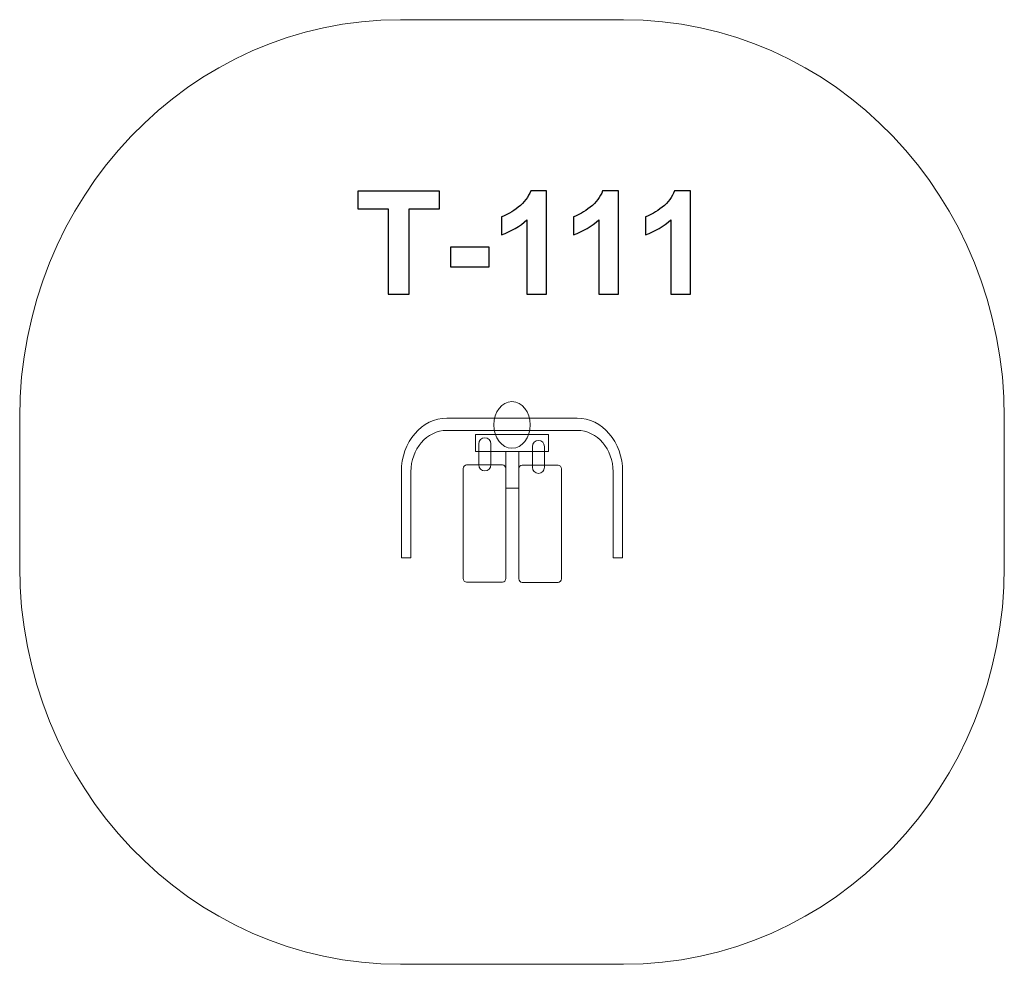
# Model space of a CAD drawing. Units: centimetres. Extents: x -9.24 to -5.37, y 9.59 to 13.3.
import ezdxf

# ---------------------------------------------------------------- set-up
doc = ezdxf.new("R2010")
doc.units = ezdxf.units.CM
doc.header["$MEASUREMENT"] = 0
doc.layers.add('Layer 1', color=7, linetype='Continuous')

msp = doc.modelspace()

# ---------------------------------------------------------------- linework, layer by layer
at = {"layer": 'Layer 1', "color": 242, "lineweight": 9}
msp.add_open_spline([(-5.37252, 11.15563), (-5.37252, 10.29274), (-6.04253, 9.59298), (-6.86872, 9.59298), (-6.86872, 9.59298), (-7.16976, 9.59298), (-7.44528, 9.59298), (-7.74632, 9.59298), (-7.74632, 9.59298), (-8.57249, 9.59298), (-9.2425, 10.29274), (-9.2425, 11.15563), (-9.2425, 11.15563), (-9.2425, 11.35276), (-9.2425, 11.54322), (-9.2425, 11.74035), (-9.2425, 11.74035), (-9.2425, 12.60322), (-8.57249, 13.30298), (-7.74632, 13.30298), (-7.74632, 13.30298), (-7.44528, 13.30298), (-7.16976, 13.30298), (-6.86872, 13.30298), (-6.86872, 13.30298), (-6.04253, 13.30298), (-5.37252, 12.60322), (-5.37252, 11.74035), (-5.37252, 11.74035), (-5.37252, 11.54321), (-5.37252, 11.35277), (-5.37252, 11.15563)], degree=3, knots=[0, 0, 0, 0, 0.1111111, 0.1111111, 0.1111111, 0.1111111, 0.2222222, 0.2222222, 0.2222222, 0.2222222, 0.3333333, 0.3333333, 0.3333333, 0.3333333, 0.4444444, 0.4444444, 0.4444444, 0.4444444, 0.5555556, 0.5555556, 0.5555556, 0.5555556, 0.6666667, 0.6666667, 0.6666667, 0.6666667, 0.7777778, 0.7777778, 0.7777778, 0.7777778, 1, 1, 1, 1], dxfattribs=at)
at = {"layer": 'Layer 1', "color": 250}
for points, knots in [([(-7.79379, 12.22496), (-7.79379, 12.22496), (-7.79379, 12.56079), (-7.79379, 12.56079), (-7.79379, 12.56079), (-7.79379, 12.56079), (-7.91344, 12.56079), (-7.91344, 12.56079), (-7.91344, 12.56079), (-7.91344, 12.56079), (-7.91344, 12.62908), (-7.91344, 12.62908), (-7.91344, 12.62908), (-7.91344, 12.62908), (-7.59285, 12.62908), (-7.59285, 12.62908), (-7.59285, 12.62908), (-7.59285, 12.62908), (-7.59285, 12.56079), (-7.59285, 12.56079), (-7.59285, 12.56079), (-7.59285, 12.56079), (-7.71194, 12.56079), (-7.71194, 12.56079), (-7.71194, 12.56079), (-7.71194, 12.56079), (-7.71194, 12.22496), (-7.71194, 12.22496), (-7.71194, 12.22496), (-7.71194, 12.22496), (-7.79379, 12.22496), (-7.79379, 12.22496)], [0, 0, 0, 0, 0.1111111, 0.1111111, 0.1111111, 0.1111111, 0.2222222, 0.2222222, 0.2222222, 0.2222222, 0.3333333, 0.3333333, 0.3333333, 0.3333333, 0.4444444, 0.4444444, 0.4444444, 0.4444444, 0.5555556, 0.5555556, 0.5555556, 0.5555556, 0.6666667, 0.6666667, 0.6666667, 0.6666667, 0.7777778, 0.7777778, 0.7777778, 0.7777778, 1, 1, 1, 1]), ([(-7.17132, 12.22496), (-7.17132, 12.22496), (-7.24865, 12.22496), (-7.24865, 12.22496), (-7.24865, 12.22496), (-7.24865, 12.22496), (-7.24865, 12.51752), (-7.24865, 12.51752), (-7.24865, 12.51752), (-7.27687, 12.49099), (-7.31017, 12.47133), (-7.34855, 12.45863), (-7.34855, 12.45863), (-7.34855, 12.45863), (-7.34855, 12.52918), (-7.34855, 12.52918), (-7.34855, 12.52918), (-7.32833, 12.53577), (-7.30641, 12.54828), (-7.2828, 12.56681), (-7.2828, 12.56681), (-7.25909, 12.58525), (-7.24291, 12.60679), (-7.23407, 12.63134), (-7.23407, 12.63134), (-7.23407, 12.63134), (-7.17132, 12.63134), (-7.17132, 12.63134), (-7.17132, 12.63134), (-7.17132, 12.63134), (-7.17132, 12.22496), (-7.17132, 12.22496)], [0, 0, 0, 0, 0.1111111, 0.1111111, 0.1111111, 0.1111111, 0.2222222, 0.2222222, 0.2222222, 0.2222222, 0.3333333, 0.3333333, 0.3333333, 0.3333333, 0.4444444, 0.4444444, 0.4444444, 0.4444444, 0.5555556, 0.5555556, 0.5555556, 0.5555556, 0.6666667, 0.6666667, 0.6666667, 0.6666667, 0.7777778, 0.7777778, 0.7777778, 0.7777778, 1, 1, 1, 1]), ([(-6.88855, 12.22496), (-6.88855, 12.22496), (-6.96588, 12.22496), (-6.96588, 12.22496), (-6.96588, 12.22496), (-6.96588, 12.22496), (-6.96588, 12.51752), (-6.96588, 12.51752), (-6.96588, 12.51752), (-6.9941, 12.49099), (-7.0274, 12.47133), (-7.06578, 12.45863), (-7.06578, 12.45863), (-7.06578, 12.45863), (-7.06578, 12.52918), (-7.06578, 12.52918), (-7.06578, 12.52918), (-7.04556, 12.53577), (-7.02364, 12.54828), (-7.00003, 12.56681), (-7.00003, 12.56681), (-6.97632, 12.58525), (-6.96014, 12.60679), (-6.9513, 12.63134), (-6.9513, 12.63134), (-6.9513, 12.63134), (-6.88855, 12.63134), (-6.88855, 12.63134), (-6.88855, 12.63134), (-6.88855, 12.63134), (-6.88855, 12.22496), (-6.88855, 12.22496)], [0, 0, 0, 0, 0.1111111, 0.1111111, 0.1111111, 0.1111111, 0.2222222, 0.2222222, 0.2222222, 0.2222222, 0.3333333, 0.3333333, 0.3333333, 0.3333333, 0.4444444, 0.4444444, 0.4444444, 0.4444444, 0.5555556, 0.5555556, 0.5555556, 0.5555556, 0.6666667, 0.6666667, 0.6666667, 0.6666667, 0.7777778, 0.7777778, 0.7777778, 0.7777778, 1, 1, 1, 1]), ([(-6.60578, 12.22496), (-6.60578, 12.22496), (-6.68311, 12.22496), (-6.68311, 12.22496), (-6.68311, 12.22496), (-6.68311, 12.22496), (-6.68311, 12.51752), (-6.68311, 12.51752), (-6.68311, 12.51752), (-6.71133, 12.49099), (-6.74463, 12.47133), (-6.78301, 12.45863), (-6.78301, 12.45863), (-6.78301, 12.45863), (-6.78301, 12.52918), (-6.78301, 12.52918), (-6.78301, 12.52918), (-6.76279, 12.53577), (-6.74087, 12.54828), (-6.71726, 12.56681), (-6.71726, 12.56681), (-6.69355, 12.58525), (-6.67737, 12.60679), (-6.66853, 12.63134), (-6.66853, 12.63134), (-6.66853, 12.63134), (-6.60578, 12.63134), (-6.60578, 12.63134), (-6.60578, 12.63134), (-6.60578, 12.63134), (-6.60578, 12.22496), (-6.60578, 12.22496)], [0, 0, 0, 0, 0.1111111, 0.1111111, 0.1111111, 0.1111111, 0.2222222, 0.2222222, 0.2222222, 0.2222222, 0.3333333, 0.3333333, 0.3333333, 0.3333333, 0.4444444, 0.4444444, 0.4444444, 0.4444444, 0.5555556, 0.5555556, 0.5555556, 0.5555556, 0.6666667, 0.6666667, 0.6666667, 0.6666667, 0.7777778, 0.7777778, 0.7777778, 0.7777778, 1, 1, 1, 1]), ([(-7.54948, 12.33276), (-7.54948, 12.33276), (-7.54948, 12.41009), (-7.54948, 12.41009), (-7.54948, 12.41009), (-7.54948, 12.41009), (-7.39709, 12.41009), (-7.39709, 12.41009), (-7.39709, 12.41009), (-7.39709, 12.41009), (-7.39709, 12.33276), (-7.39709, 12.33276), (-7.39709, 12.33276), (-7.39709, 12.33276), (-7.54948, 12.33276), (-7.54948, 12.33276)], [0, 0, 0, 0, 0.2, 0.2, 0.2, 0.2, 0.4, 0.4, 0.4, 0.4, 0.6, 0.6, 0.6, 0.6, 1, 1, 1, 1])]:
    msp.add_open_spline(points, degree=3, knots=knots, dxfattribs=at)
at = {"layer": 'Layer 1', "color": 7, "lineweight": 9}
for points, knots in [([(-7.30752, 11.80299), (-7.26791, 11.80299), (-7.2358, 11.76205), (-7.2358, 11.71154), (-7.2358, 11.71154), (-7.2358, 11.66104), (-7.26791, 11.62009), (-7.30752, 11.62009), (-7.30752, 11.62009), (-7.34714, 11.62009), (-7.37925, 11.66104), (-7.37925, 11.71154), (-7.37925, 11.71154), (-7.37925, 11.76205), (-7.34714, 11.80299), (-7.30752, 11.80299)], [0, 0, 0, 0, 0.2, 0.2, 0.2, 0.2, 0.4, 0.4, 0.4, 0.4, 0.6, 0.6, 0.6, 0.6, 1, 1, 1, 1]), ([(-7.74244, 11.18988), (-7.74244, 11.18988), (-7.74244, 11.52757), (-7.74244, 11.52757), (-7.74244, 11.52757), (-7.74244, 11.52757), (-7.74252, 11.52757), (-7.74252, 11.52757), (-7.74252, 11.52757), (-7.74252, 11.52757), (-7.74252, 11.52757), (-7.74252, 11.52757), (-7.74252, 11.52757), (-7.74252, 11.52757), (-7.74244, 11.52757), (-7.74244, 11.52757), (-7.74244, 11.52757), (-7.74244, 11.58588), (-7.72214, 11.63876), (-7.68943, 11.67698), (-7.68943, 11.67698), (-7.65716, 11.71468), (-7.61276, 11.73808), (-7.56399, 11.73808), (-7.56399, 11.73808), (-7.56399, 11.73808), (-7.56399, 11.73817), (-7.56399, 11.73817), (-7.56399, 11.73817), (-7.56399, 11.73817), (-7.56399, 11.73817), (-7.56399, 11.73817), (-7.56399, 11.73817), (-7.56399, 11.73817), (-7.56399, 11.73808), (-7.56399, 11.73808), (-7.56399, 11.73808), (-7.56399, 11.73808), (-7.05106, 11.73808), (-7.05106, 11.73808), (-7.05106, 11.73808), (-7.05106, 11.73808), (-7.05106, 11.73817), (-7.05106, 11.73817), (-7.05106, 11.73817), (-7.05106, 11.73817), (-7.05106, 11.73817), (-7.05106, 11.73817), (-7.05106, 11.73817), (-7.05106, 11.73817), (-7.05106, 11.73808), (-7.05106, 11.73808), (-7.05106, 11.73808), (-7.00229, 11.73808), (-6.95788, 11.71468), (-6.92562, 11.67698), (-6.92562, 11.67698), (-6.89291, 11.63876), (-6.8726, 11.58588), (-6.8726, 11.52757), (-6.8726, 11.52757), (-6.8726, 11.52757), (-6.87253, 11.52757), (-6.87253, 11.52757), (-6.87253, 11.52757), (-6.87253, 11.52757), (-6.87253, 11.52757), (-6.87253, 11.52757), (-6.87253, 11.52757), (-6.87253, 11.52757), (-6.8726, 11.52757), (-6.8726, 11.52757), (-6.8726, 11.52757), (-6.8726, 11.52757), (-6.8726, 11.18988), (-6.8726, 11.18988), (-6.8726, 11.18988), (-6.8726, 11.18988), (-6.91028, 11.18988), (-6.91028, 11.18988), (-6.91028, 11.18988), (-6.91028, 11.18988), (-6.91028, 11.52757), (-6.91028, 11.52757), (-6.91028, 11.52757), (-6.91028, 11.52757), (-6.91035, 11.52757), (-6.91035, 11.52757), (-6.91035, 11.52757), (-6.91035, 11.52757), (-6.91035, 11.52757), (-6.91035, 11.52757), (-6.91035, 11.52757), (-6.91035, 11.52757), (-6.91028, 11.52757), (-6.91028, 11.52757), (-6.91028, 11.52757), (-6.91028, 11.57182), (-6.92589, 11.61219), (-6.95103, 11.64157), (-6.95103, 11.64157), (-6.97663, 11.67148), (-7.01203, 11.69004), (-7.05106, 11.69004), (-7.05106, 11.69004), (-7.05106, 11.69004), (-7.05106, 11.68995), (-7.05106, 11.68995), (-7.05106, 11.68995), (-7.05106, 11.68995), (-7.05106, 11.68995), (-7.05106, 11.68995), (-7.05106, 11.68995), (-7.05106, 11.68995), (-7.05106, 11.69004), (-7.05106, 11.69004), (-7.05106, 11.69004), (-7.05106, 11.69004), (-7.56399, 11.69004), (-7.56399, 11.69004), (-7.56399, 11.69004), (-7.56399, 11.69004), (-7.56399, 11.68995), (-7.56399, 11.68995), (-7.56399, 11.68995), (-7.56399, 11.68995), (-7.56399, 11.68995), (-7.56399, 11.68995), (-7.56399, 11.68995), (-7.56399, 11.68995), (-7.56399, 11.69004), (-7.56399, 11.69004), (-7.56399, 11.69004), (-7.60301, 11.69004), (-7.63841, 11.67148), (-7.66401, 11.64157), (-7.66401, 11.64157), (-7.68916, 11.61219), (-7.70477, 11.57182), (-7.70477, 11.52757), (-7.70477, 11.52757), (-7.70477, 11.52757), (-7.70469, 11.52757), (-7.70469, 11.52757), (-7.70469, 11.52757), (-7.70469, 11.52757), (-7.70469, 11.52757), (-7.70469, 11.52757), (-7.70469, 11.52757), (-7.70469, 11.52757), (-7.70477, 11.52757), (-7.70477, 11.52757), (-7.70477, 11.52757), (-7.70477, 11.52757), (-7.70477, 11.18988), (-7.70477, 11.18988), (-7.70477, 11.18988), (-7.70477, 11.18988), (-7.74244, 11.18988), (-7.74244, 11.18988)], [0, 0, 0, 0, 0.0243902, 0.0243902, 0.0243902, 0.0243902, 0.0487805, 0.0487805, 0.0487805, 0.0487805, 0.0731707, 0.0731707, 0.0731707, 0.0731707, 0.097561, 0.097561, 0.097561, 0.097561, 0.1219512, 0.1219512, 0.1219512, 0.1219512, 0.1463415, 0.1463415, 0.1463415, 0.1463415, 0.1707317, 0.1707317, 0.1707317, 0.1707317, 0.195122, 0.195122, 0.195122, 0.195122, 0.2195122, 0.2195122, 0.2195122, 0.2195122, 0.2439024, 0.2439024, 0.2439024, 0.2439024, 0.2682927, 0.2682927, 0.2682927, 0.2682927, 0.2926829, 0.2926829, 0.2926829, 0.2926829, 0.3170732, 0.3170732, 0.3170732, 0.3170732, 0.3414634, 0.3414634, 0.3414634, 0.3414634, 0.3658537, 0.3658537, 0.3658537, 0.3658537, 0.3902439, 0.3902439, 0.3902439, 0.3902439, 0.4146341, 0.4146341, 0.4146341, 0.4146341, 0.4390244, 0.4390244, 0.4390244, 0.4390244, 0.4634146, 0.4634146, 0.4634146, 0.4634146, 0.4878049, 0.4878049, 0.4878049, 0.4878049, 0.5121951, 0.5121951, 0.5121951, 0.5121951, 0.5365854, 0.5365854, 0.5365854, 0.5365854, 0.5609756, 0.5609756, 0.5609756, 0.5609756, 0.5853659, 0.5853659, 0.5853659, 0.5853659, 0.6097561, 0.6097561, 0.6097561, 0.6097561, 0.6341463, 0.6341463, 0.6341463, 0.6341463, 0.6585366, 0.6585366, 0.6585366, 0.6585366, 0.6829268, 0.6829268, 0.6829268, 0.6829268, 0.7073171, 0.7073171, 0.7073171, 0.7073171, 0.7317073, 0.7317073, 0.7317073, 0.7317073, 0.7560976, 0.7560976, 0.7560976, 0.7560976, 0.7804878, 0.7804878, 0.7804878, 0.7804878, 0.804878, 0.804878, 0.804878, 0.804878, 0.8292683, 0.8292683, 0.8292683, 0.8292683, 0.8536585, 0.8536585, 0.8536585, 0.8536585, 0.8780488, 0.8780488, 0.8780488, 0.8780488, 0.902439, 0.902439, 0.902439, 0.902439, 0.9268293, 0.9268293, 0.9268293, 0.9268293, 0.9512195, 0.9512195, 0.9512195, 0.9512195, 1, 1, 1, 1]), ([(-7.45104, 11.60693), (-7.45104, 11.60693), (-7.164, 11.60693), (-7.164, 11.60693), (-7.164, 11.60693), (-7.164, 11.60693), (-7.164, 11.6735), (-7.164, 11.6735), (-7.164, 11.6735), (-7.164, 11.6735), (-7.45104, 11.6735), (-7.45104, 11.6735), (-7.45104, 11.6735), (-7.45104, 11.6735), (-7.45104, 11.60693), (-7.45104, 11.60693)], [0, 0, 0, 0, 0.2, 0.2, 0.2, 0.2, 0.4, 0.4, 0.4, 0.4, 0.6, 0.6, 0.6, 0.6, 1, 1, 1, 1]), ([(-7.41426, 11.66117), (-7.41426, 11.66117), (-7.41426, 11.66117), (-7.41426, 11.66117), (-7.41426, 11.66117), (-7.40126, 11.66117), (-7.39062, 11.65022), (-7.39062, 11.63683), (-7.39062, 11.63683), (-7.39062, 11.63683), (-7.39062, 11.55545), (-7.39062, 11.55545), (-7.39062, 11.55545), (-7.39062, 11.54206), (-7.40126, 11.53111), (-7.41426, 11.53111), (-7.41426, 11.53111), (-7.41426, 11.53111), (-7.41426, 11.53111), (-7.41426, 11.53111), (-7.41426, 11.53111), (-7.42726, 11.53111), (-7.4379, 11.54206), (-7.4379, 11.55545), (-7.4379, 11.55545), (-7.4379, 11.55545), (-7.4379, 11.63683), (-7.4379, 11.63683), (-7.4379, 11.63683), (-7.4379, 11.65022), (-7.42726, 11.66117), (-7.41426, 11.66117)], [0, 0, 0, 0, 0.1111111, 0.1111111, 0.1111111, 0.1111111, 0.2222222, 0.2222222, 0.2222222, 0.2222222, 0.3333333, 0.3333333, 0.3333333, 0.3333333, 0.4444444, 0.4444444, 0.4444444, 0.4444444, 0.5555556, 0.5555556, 0.5555556, 0.5555556, 0.6666667, 0.6666667, 0.6666667, 0.6666667, 0.7777778, 0.7777778, 0.7777778, 0.7777778, 1, 1, 1, 1]), ([(-7.20352, 11.65085), (-7.20352, 11.65085), (-7.20352, 11.65085), (-7.20352, 11.65085), (-7.20352, 11.65085), (-7.19051, 11.65085), (-7.17987, 11.6399), (-7.17987, 11.62651), (-7.17987, 11.62651), (-7.17987, 11.62651), (-7.17987, 11.54513), (-7.17987, 11.54513), (-7.17987, 11.54513), (-7.17987, 11.53174), (-7.19051, 11.52079), (-7.20352, 11.52079), (-7.20352, 11.52079), (-7.20352, 11.52079), (-7.20352, 11.52079), (-7.20352, 11.52079), (-7.20352, 11.52079), (-7.21652, 11.52079), (-7.22716, 11.53174), (-7.22716, 11.54513), (-7.22716, 11.54513), (-7.22716, 11.54513), (-7.22716, 11.62651), (-7.22716, 11.62651), (-7.22716, 11.62651), (-7.22716, 11.6399), (-7.21652, 11.65085), (-7.20352, 11.65085)], [0, 0, 0, 0, 0.1111111, 0.1111111, 0.1111111, 0.1111111, 0.2222222, 0.2222222, 0.2222222, 0.2222222, 0.3333333, 0.3333333, 0.3333333, 0.3333333, 0.4444444, 0.4444444, 0.4444444, 0.4444444, 0.5555556, 0.5555556, 0.5555556, 0.5555556, 0.6666667, 0.6666667, 0.6666667, 0.6666667, 0.7777778, 0.7777778, 0.7777778, 0.7777778, 1, 1, 1, 1]), ([(-7.332, 11.60693), (-7.332, 11.60693), (-7.28045, 11.60693), (-7.28045, 11.60693), (-7.28045, 11.60693), (-7.28045, 11.60693), (-7.28045, 11.46337), (-7.28045, 11.46337), (-7.28045, 11.46337), (-7.28045, 11.46337), (-7.332, 11.46337), (-7.332, 11.46337), (-7.332, 11.46337), (-7.332, 11.46337), (-7.332, 11.60693), (-7.332, 11.60693)], [0, 0, 0, 0, 0.2, 0.2, 0.2, 0.2, 0.4, 0.4, 0.4, 0.4, 0.6, 0.6, 0.6, 0.6, 1, 1, 1, 1]), ([(-7.4858, 11.55421), (-7.4858, 11.55421), (-7.34514, 11.55421), (-7.34514, 11.55421), (-7.34514, 11.55421), (-7.33792, 11.55421), (-7.332, 11.54773), (-7.332, 11.53981), (-7.332, 11.53981), (-7.332, 11.53981), (-7.332, 11.10825), (-7.332, 11.10825), (-7.332, 11.10825), (-7.332, 11.10033), (-7.33792, 11.09386), (-7.34514, 11.09386), (-7.34514, 11.09386), (-7.34514, 11.09386), (-7.4858, 11.09386), (-7.4858, 11.09386), (-7.4858, 11.09386), (-7.49303, 11.09386), (-7.49894, 11.10033), (-7.49894, 11.10825), (-7.49894, 11.10825), (-7.49894, 11.10825), (-7.49894, 11.53981), (-7.49894, 11.53981), (-7.49894, 11.53981), (-7.49894, 11.54773), (-7.49303, 11.55421), (-7.4858, 11.55421)], [0, 0, 0, 0, 0.1111111, 0.1111111, 0.1111111, 0.1111111, 0.2222222, 0.2222222, 0.2222222, 0.2222222, 0.3333333, 0.3333333, 0.3333333, 0.3333333, 0.4444444, 0.4444444, 0.4444444, 0.4444444, 0.5555556, 0.5555556, 0.5555556, 0.5555556, 0.6666667, 0.6666667, 0.6666667, 0.6666667, 0.7777778, 0.7777778, 0.7777778, 0.7777778, 1, 1, 1, 1]), ([(-7.26731, 11.55334), (-7.26731, 11.55334), (-7.12665, 11.55334), (-7.12665, 11.55334), (-7.12665, 11.55334), (-7.11942, 11.55334), (-7.11351, 11.54686), (-7.11351, 11.53894), (-7.11351, 11.53894), (-7.11351, 11.53894), (-7.11351, 11.10738), (-7.11351, 11.10738), (-7.11351, 11.10738), (-7.11351, 11.09947), (-7.11942, 11.09299), (-7.12665, 11.09299), (-7.12665, 11.09299), (-7.12665, 11.09299), (-7.26731, 11.09299), (-7.26731, 11.09299), (-7.26731, 11.09299), (-7.27453, 11.09299), (-7.28045, 11.09946), (-7.28045, 11.10738), (-7.28045, 11.10738), (-7.28045, 11.10738), (-7.28045, 11.53894), (-7.28045, 11.53894), (-7.28045, 11.53894), (-7.28045, 11.54686), (-7.27453, 11.55334), (-7.26731, 11.55334)], [0, 0, 0, 0, 0.1111111, 0.1111111, 0.1111111, 0.1111111, 0.2222222, 0.2222222, 0.2222222, 0.2222222, 0.3333333, 0.3333333, 0.3333333, 0.3333333, 0.4444444, 0.4444444, 0.4444444, 0.4444444, 0.5555556, 0.5555556, 0.5555556, 0.5555556, 0.6666667, 0.6666667, 0.6666667, 0.6666667, 0.7777778, 0.7777778, 0.7777778, 0.7777778, 1, 1, 1, 1])]:
    msp.add_open_spline(points, degree=3, knots=knots, dxfattribs=at)

doc.saveas('drawing.dxf')
